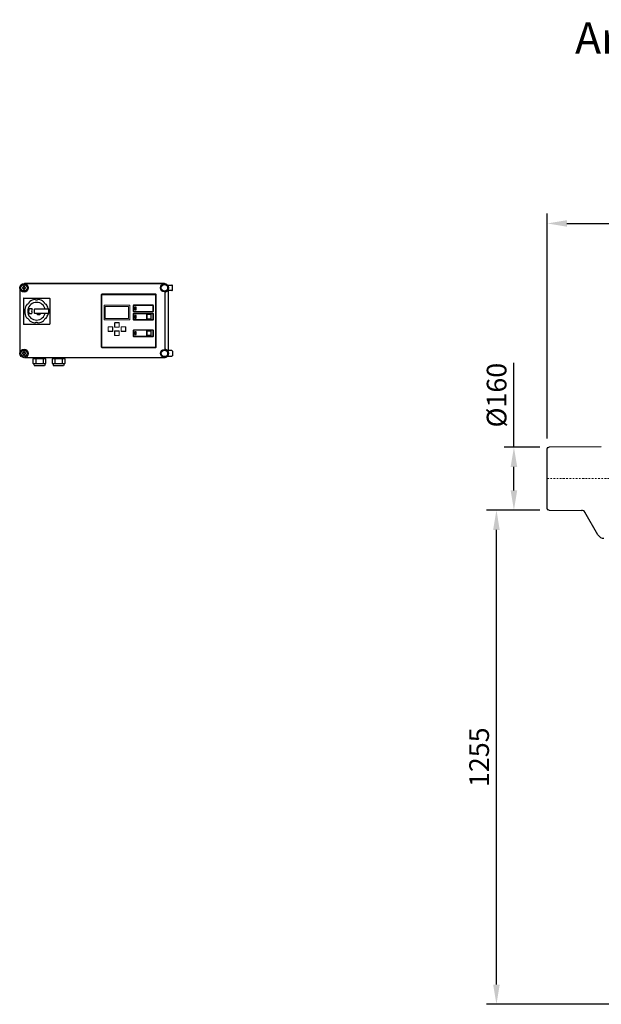
# Model space of a CAD drawing. Units: millimetres. Extents: x 132161 to 138330, y 37070 to 41385.
# Drawn here: x 132161 to 133637, y 38884 to 41385 of the extents above; entities that cross this region are included whole.
import ezdxf

# ---------------------------------------------------------------- set-up
doc = ezdxf.new("R2010")
doc.units = ezdxf.units.MM
doc.header["$LTSCALE"] = 10
doc.linetypes.add('STRICHPUNKT', pattern=[1, 0.5, -0.25, 0, -0.25])
doc.layers.add('Bemaßung', color=5, linetype='Continuous', lineweight=15)
doc.layers.add('KESSEL-Fettabscheider', color=7, linetype='Continuous')
doc.styles.add('R4', font='swisscb.ttf', dxfattribs={"height": 60})
doc.styles.get("Standard").update_dxf_attribs({"font": 'romans.shx', "width": 0.8})
doc.dimstyles.new('Kopie von Kopie17 von ISO-25', dxfattribs={"dimscale": 20, "dimtxt": 2.5, "dimasz": 2.5, "dimexe": 1.25, "dimexo": 1.2, "dimtad": 1, "dimdec": 0, "dimtxsty": 'Standard', "dimcen": 2.5, "dimadec": 0, "dimazin": 0, "dimtfac": 1, "dimtdec": 0, "dimtmove": 0, "dimatfit": 3, "dimfxl": 0, "dimarcsym": 0})

# ---------------------------------------------------------------- blocks, each defined once
blk = doc.blocks.new('*D6')
at = {"layer": 'Bemaßung', "color": 0, "lineweight": -2, "transparency": 16777216}
for p, q in [((133481.4, 40139), (133346.2, 40139)), ((133371.2, 38934), (133371.2, 40089)), ((133726.9, 38884), (133346.2, 38884))]:
    blk.add_line(p, q, dxfattribs=at)
at = {"layer": 'Bemaßung', "color": 0, "transparency": 16777216}
for points in [[(133362.8, 40089), (133379.5, 40089), (133371.2, 40139)], [(133362.8, 38934), (133379.5, 38934), (133371.2, 38884)]]:
    blk.add_solid(points, dxfattribs=at)
at = {"layer": 'DEFPOINTS', "color": 0, "transparency": 16777216}
for p in [(133371.2, 40139), (133505.4, 40139), (133750.9, 38884)]:
    blk.add_point(p, dxfattribs=at)
at = {"layer": 'Bemaßung', "color": 0, "transparency": 16777216, "insert": (133333.7, 39511.5), "char_height": 50, "attachment_point": 5, "rotation": 90}
blk.add_mtext('1255', dxfattribs=at)
blk = doc.blocks.new('*D9')
at = {"layer": 'Bemaßung', "color": 0, "lineweight": -2, "transparency": 16777216}
for p, q in [((133415.6, 40299), (133415.6, 40513.1)), ((133481.4, 40299), (133390.6, 40299)), ((133415.6, 40189), (133415.6, 40249)), ((133481.3, 40139), (133390.6, 40139))]:
    blk.add_line(p, q, dxfattribs=at)
at = {"layer": 'Bemaßung', "color": 0, "transparency": 16777216}
for points in [[(133407.2, 40249), (133423.9, 40249), (133415.6, 40299)], [(133407.2, 40189), (133423.9, 40189), (133415.6, 40139)]]:
    blk.add_solid(points, dxfattribs=at)
at = {"layer": 'DEFPOINTS', "color": 0, "transparency": 16777216}
for p in [(133415.6, 40299), (133505.4, 40299), (133505.3, 40139)]:
    blk.add_point(p, dxfattribs=at)
at = {"layer": 'Bemaßung', "color": 0, "transparency": 16777216, "insert": (133378.1, 40431.1), "char_height": 50, "attachment_point": 5, "rotation": 90}
blk.add_mtext('%%c160', dxfattribs=at)
blk = doc.blocks.new('93010.01_dsp - va')
for p, q in [((0, -76.8), (0, 76.8)), ((4.7, 79.9), (1.3, 78.7)), ((137.4, 80.7), (5.4, 80)), ((1.3, -78.7), (4.7, -79.9)), ((5.4, -80), (87.3, -80.5)), ((128.9, -142.7), (95.9, -85.5))]:
    blk.add_line(p, q)
at = {"color": 1, "linetype": 'STRICHPUNKT', "lineweight": 9, "ltscale": 0.8}
blk.add_line((0, 0), (179.4, 0), dxfattribs=at)
for centre, radius, start, end in [((2, 76.8), 2, 110.3, 180), ((5.4, 78), 2, 90.3, 110.3), ((2, -76.8), 2, 180, 249.7), ((5.4, -78), 2, 249.7, 269.7), ((87.8, -89.4), 8.91, 25.8868, 93.4489), ((144.1, -134), 17.5, 210, 270)]:
    blk.add_arc(centre, radius, start, end)
blk = doc.blocks.new('*D12')
at = {"layer": 'Bemaßung', "color": 0, "lineweight": -2, "transparency": 16777216}
for p, q in [((133500, 40320.8), (133500, 40892.2)), ((136322, 40247.8), (136322, 40892.2)), ((133550, 40867.2), (136272, 40867.2))]:
    blk.add_line(p, q, dxfattribs=at)
at = {"layer": 'Bemaßung', "color": 0, "transparency": 16777216}
for points in [[(133550, 40875.5), (133550, 40858.9), (133500, 40867.2)], [(136272, 40875.5), (136272, 40858.9), (136322, 40867.2)]]:
    blk.add_solid(points, dxfattribs=at)
at = {"layer": 'DEFPOINTS', "color": 0, "transparency": 16777216}
for p in [(136322, 40867.2), (133500, 40296.8), (136322, 40223.8)]:
    blk.add_point(p, dxfattribs=at)
at = {"layer": 'Bemaßung', "color": 0, "transparency": 16777216, "insert": (134911, 40904.7), "char_height": 50, "attachment_point": 5}
blk.add_mtext('2822', dxfattribs=at)
blk = doc.blocks.new('363-415 - va')
for p, q in [((-176.9, 0), (176.9, 0)), ((-189.1, -12.3), (-189.1, -175.7)), ((-179.3, -9.8), (-182.3, -9.8)), ((-182.3, -9.8), (-182.3, -11.8)), ((-182.3, -11.8), (-179.3, -11.8)), ((-177.3, -6.8), (-179.3, -6.8)), ((-179.3, -6.8), (-179.3, -9.8)), ((-179.3, -11.8), (-179.3, -14.8)), ((-179.3, -14.8), (-177.3, -14.8)), ((-177.3, -9.8), (-177.3, -6.8)), ((-174.3, -9.8), (-177.3, -9.8)), ((-177.3, -14.8), (-177.3, -11.8)), ((-177.3, -11.8), (-174.3, -11.8)), ((178.1, 0), (-176.9, 0)), ((-174.3, -11.8), (-174.3, -9.8)), ((180, -166.7), (180, -21.3)), ((186.2, -3.9), (190, -3.9)), ((190, -17.7), (186.2, -17.7)), ((188.9, -170.3), (188.9, -17.7)), ((190, -3.9), (196.8, -3.9)), ((196.8, -17.7), (190, -17.7)), ((196.8, -3.9), (197.4, -3.9)), ((197.4, -17.7), (196.8, -17.7)), ((198.4, -16.7), (198.4, -4.9)), ((-180, -37.6), (-180, -102.6)), ((-180, -37.6), (-180, -37.6)), ((-179, -36.6), (-114, -36.6)), ((-179, -36.6), (-179, -36.6)), ((-164.8, -46.6), (-164.8, -46.6)), ((-164.4, -46), (-164.4, -46)), ((-150.9, -40.4), (-150.9, -40.4)), ((-150.7, -40.4), (-150.7, -40.4)), ((-146.5, -41.6), (-146.5, -41.6)), ((-142.8, -40.6), (-142.8, -40.6)), ((-142.3, -40.4), (-142.3, -40.4)), ((-113, -37.6), (-113, -102.6)), ((17.6, -28.7), (17.6, -160.5)), ((18.6, -28.7), (18.6, -160.5)), ((156, -27.2), (19.1, -27.2)), ((156, -28.3), (19.1, -28.3)), ((156.4, -160.5), (156.4, -28.7)), ((157.5, -160.5), (157.5, -28.7)), ((-176.2, -65.8), (-176.2, -65.8)), ((-176.2, -74.5), (-176.2, -74.5)), ((-176.1, -66.4), (-176.1, -66.4)), ((-176.1, -73.8), (-176.1, -73.8)), ((-170.6, -52.2), (-170.6, -52.2)), ((-170, -51.8), (-170, -51.8)), ((-157.5, -64.1), (-165.6, -64.1)), ((-158.1, -74.7), (-158.1, -74.7)), ((-157.5, -64.1), (-157.5, -64.1)), ((-151.5, -75.1), (-151.5, -65.1)), ((-151.5, -65.1), (-151.5, -65.1)), ((-150.5, -64.1), (-146.1, -64.1)), ((-150.5, -64.1), (-150.5, -64.1)), ((-146.1, -64.1), (-116.5, -64.1)), ((-126.2, -64.1), (-126.2, -64.1)), ((-125.2, -62.8), (-125.2, -62.8)), ((-116.5, -64.1), (-116.5, -76.1)), ((99.1, -55.9), (99.1, -70.4)), ((99.7, -55.9), (99.7, -70.4)), ((149.2, -55), (99.9, -55)), ((149.2, -55.6), (99.9, -55.6)), ((99.9, -70.6), (149.2, -70.6)), ((99.9, -71.2), (149.2, -71.2)), ((106.7, -59.6), (102.9, -59.6)), ((102.9, -59.6), (102.9, -66.4)), ((102.9, -66.4), (106.7, -66.4)), ((103.7, -60.4), (103.7, -65.7)), ((106, -60.4), (103.7, -60.4)), ((103.7, -65.7), (106, -65.7)), ((106, -65.7), (106, -60.4)), ((106.7, -66.4), (106.7, -59.6)), ((149.5, -70.4), (149.5, -55.9)), ((150.1, -70.4), (150.1, -55.9)), ((-170.6, -88), (-170.6, -88)), ((-170, -88.4), (-170, -88.4)), ((-165.6, -76.1), (-159.1, -76.1)), ((-164.8, -93.6), (-164.8, -93.6)), ((-164.4, -94.2), (-164.4, -94.2)), ((-151.5, -75.1), (-151.5, -75.1)), ((-150.9, -99.8), (-150.9, -99.8)), ((-150.7, -99.8), (-150.7, -99.8)), ((-146.1, -76.1), (-150.5, -76.1)), ((-150.5, -76.1), (-150.5, -76.1)), ((-146.5, -98.6), (-146.5, -98.6)), ((-116.5, -76.1), (-146.1, -76.1)), ((-144, -79.6), (-144, -76.1)), ((-138, -79.6), (-144, -79.6)), ((-142.8, -99.7), (-142.8, -99.7)), ((-142.3, -99.8), (-142.3, -99.8)), ((-138, -76.1), (-138, -79.6)), ((-126.2, -76.1), (-126.2, -76.1)), ((-125.2, -77.4), (-125.2, -77.4)), ((99.1, -76.8), (99.1, -91.3)), ((99.7, -76.8), (99.7, -91.3)), ((149.2, -75.9), (99.9, -75.9)), ((149.2, -76.5), (99.9, -76.5)), ((99.9, -91.5), (149.2, -91.5)), ((99.9, -92.1), (149.2, -92.1)), ((102.9, -80.6), (102.9, -87.4)), ((106.7, -80.6), (102.9, -80.6)), ((102.9, -87.4), (106.7, -87.4)), ((103.7, -81.4), (103.7, -86.7)), ((106, -81.4), (103.7, -81.4)), ((103.7, -86.7), (106, -86.7)), ((106, -86.7), (106, -81.4)), ((106.7, -87.4), (106.7, -80.6)), ((132.8, -79), (132.8, -89)), ((133.6, -79), (133.6, -89)), ((143.8, -78), (133.8, -78)), ((143.8, -78.8), (133.8, -78.8)), ((133.8, -89.3), (143.8, -89.3)), ((133.8, -90), (143.8, -90)), ((144.1, -89), (144.1, -79)), ((144.8, -89), (144.8, -79)), ((149.5, -91.3), (149.5, -76.8)), ((150.1, -91.3), (150.1, -76.8)), ((-180, -102.6), (-180, -102.6)), ((-114, -103.6), (-179, -103.6)), ((-179, -103.6), (-179, -103.6)), ((99.1, -118.9), (99.1, -133.4)), ((99.7, -118.9), (99.7, -133.4)), ((99.7, -118.9), (99.7, -133.4)), ((149.2, -118), (99.9, -118)), ((149.2, -118.6), (99.9, -118.6)), ((149.2, -118.6), (99.9, -118.6)), ((102.9, -122.6), (102.9, -129.4)), ((106.7, -122.6), (102.9, -122.6)), ((106, -123.4), (103.7, -123.4)), ((103.7, -123.4), (103.7, -128.7)), ((106, -128.7), (106, -123.4)), ((106.7, -129.4), (106.7, -122.6)), ((132.8, -121), (132.8, -131)), ((133.6, -121), (133.6, -131)), ((143.8, -120), (133.8, -120)), ((143.8, -120.8), (133.8, -120.8)), ((144.1, -131), (144.1, -121)), ((144.8, -131), (144.8, -121)), ((149.5, -133.4), (149.5, -118.9)), ((149.5, -133.4), (149.5, -118.9)), ((150.1, -133.4), (150.1, -118.9)), ((99.9, -133.6), (149.2, -133.6)), ((99.9, -133.6), (149.2, -133.6)), ((99.9, -134.2), (149.2, -134.2)), ((102.9, -129.4), (106.7, -129.4)), ((103.7, -128.7), (106, -128.7)), ((133.8, -131.3), (143.8, -131.3)), ((133.8, -132), (143.8, -132)), ((-177.3, -173.2), (-179.3, -173.2)), ((-179.3, -173.2), (-179.3, -176.2)), ((-177.3, -176.2), (-177.3, -173.2)), ((19.1, -161), (156, -161)), ((19.1, -162), (156, -162)), ((190, -170.3), (186.2, -170.3)), ((196.8, -170.3), (190, -170.3)), ((197.4, -170.3), (196.8, -170.3)), ((198.4, -171.3), (198.4, -183.1)), ((-179.3, -176.2), (-182.3, -176.2)), ((-182.3, -176.2), (-182.3, -178.2)), ((-182.3, -178.2), (-179.3, -178.2)), ((-179.3, -178.2), (-179.3, -181.2)), ((-179.3, -181.2), (-177.3, -181.2)), ((-174.3, -176.2), (-177.3, -176.2)), ((-177.3, -181.2), (-177.3, -178.2)), ((-177.3, -178.2), (-174.3, -178.2)), ((-176.9, -188), (176.9, -188)), ((-176.9, -188), (178.1, -188)), ((-174.3, -178.2), (-174.3, -176.2)), ((-155.6, -190.8), (-155.6, -202)), ((-122.6, -190.9), (-155.6, -190.9)), ((-151.6, -190.9), (-151.6, -188)), ((-148.5, -190.9), (-148.5, -203.8)), ((-129.7, -190.9), (-129.7, -203.8)), ((-126.6, -190.9), (-126.6, -188)), ((-122.6, -202), (-122.6, -190.9)), ((-107.2, -190.8), (-107.2, -202)), ((-74.2, -190.9), (-107.2, -190.9)), ((-103.2, -190.9), (-103.2, -188)), ((-100.1, -190.9), (-100.1, -203.8)), ((-81.3, -190.9), (-81.3, -203.8)), ((-78.2, -190.9), (-78.2, -188)), ((-74.2, -202), (-74.2, -190.9)), ((186.2, -184.1), (190, -184.1)), ((190, -184.1), (196.8, -184.1)), ((196.8, -184.1), (197.4, -184.1)), ((-155.6, -202), (-153.8, -203.8)), ((-155.5, -202.1), (-155.6, -202)), ((-124.4, -203.8), (-153.8, -203.8)), ((-153.8, -203.8), (-152.1, -209.2)), ((-126.2, -209.2), (-152.1, -209.2)), ((-124.4, -203.8), (-126.2, -209.2)), ((-124.4, -203.8), (-122.6, -202)), ((-107.2, -202), (-105.4, -203.8)), ((-107.1, -202.1), (-107.2, -202)), ((-76, -203.8), (-105.4, -203.8)), ((-105.4, -203.8), (-103.6, -209.2)), ((-77.8, -209.2), (-103.6, -209.2)), ((-76, -203.8), (-77.8, -209.2)), ((-76, -203.8), (-74.2, -202))]:
    blk.add_line(p, q)
at = {"color": 7, "linetype": 'Continuous', "lineweight": 15}
for p, q in [((25, -54.9), (25, -92.1)), ((90.2, -54.9), (25, -54.9)), ((87.1, -58.3), (28.1, -58.3)), ((28.1, -58.3), (28.1, -88.8)), ((87.1, -88.8), (87.1, -58.3)), ((90.2, -92.1), (90.2, -54.9)), ((25, -92.1), (90.2, -92.1)), ((28.1, -88.8), (87.1, -88.8)), ((51.6, -100), (51.6, -110)), ((52.2, -100), (52.2, -110)), ((62.6, -99), (52.6, -99)), ((62.6, -99.6), (52.6, -99.6)), ((63, -110), (63, -100)), ((63.6, -110), (63.6, -100)), ((35.1, -110.5), (35.1, -120.5)), ((35.7, -110.5), (35.7, -120.5)), ((46.1, -109.5), (36.1, -109.5)), ((46.1, -110.1), (36.1, -110.1)), ((36.1, -120.9), (46.1, -120.9)), ((36.1, -121.5), (46.1, -121.5)), ((46.5, -120.5), (46.5, -110.5)), ((47.1, -120.5), (47.1, -110.5)), ((51.6, -121), (51.6, -131)), ((52.2, -121), (52.2, -131)), ((52.6, -110.4), (62.6, -110.4)), ((52.6, -111), (62.6, -111)), ((62.6, -120), (52.6, -120)), ((62.6, -120.6), (52.6, -120.6)), ((63, -131), (63, -121)), ((63.6, -131), (63.6, -121)), ((68.1, -110.5), (68.1, -120.5)), ((68.7, -110.5), (68.7, -120.5)), ((79.1, -109.5), (69.1, -109.5)), ((79.1, -110.1), (69.1, -110.1)), ((69.1, -120.9), (79.1, -120.9)), ((69.1, -121.5), (79.1, -121.5)), ((79.5, -120.5), (79.5, -110.5)), ((80.1, -120.5), (80.1, -110.5)), ((52.6, -131.4), (62.6, -131.4)), ((52.6, -132), (62.6, -132))]:
    blk.add_line(p, q, dxfattribs=at)
at = {"flags": 128}
for points in [[(-150.9, -40.4), (-150.8, -40.4), (-150.7, -40.4)], [(-150.7, -99.8), (-150.8, -99.8), (-150.9, -99.8)]]:
    blk.add_lwpolyline(points, dxfattribs=at)
for centre, radius in [((-178.3, -10.8), 10.9), ((-178.3, -10.8), 8.1), ((178.1, -10.8), 10.2), ((178.1, -10.8), 8.25), ((-178.3, -177.2), 10.9), ((-178.3, -177.2), 8.1), ((178.1, -177.2), 10.2), ((178.1, -177.2), 8.25)]:
    blk.add_circle(centre, radius)
for centre, radius, start, end in [((178.2, -10.3), 10.3, 38.5354, 90.5007), ((178.1, -10.8), 10.7, 280.236, 319.662), ((197.4, -4.9), 1, 0, 90), ((197.4, -16.7), 1, 270, 0), ((-179, -37.6), 1, 90, 180), ((-179, -37.6), 1, 90, 180), ((-171.6, -45), 7, 283.2979, 346.7021), ((-171.6, -45), 7, 283.2979, 346.7021), ((-146.5, -70.1), 22.5, 19.0008, 340.9992), ((-146.5, -70.1), 22.5, 19.0008, 340.9992), ((-163.8, -46.8), 1, 126.6647, 166.7021), ((-163.8, -46.8), 1, 126.6647, 166.7021), ((-146.5, -70.1), 30, 98.3353, 126.6647), ((-146.5, -70.1), 30, 98.3353, 126.6647), ((-150.7, -41.4), 1, 58.2979, 98.3353), ((-146.5, -34.6), 7, 238.2979, 301.7021), ((-146.5, -34.6), 7, 270, 301.7021), ((-142.3, -41.4), 1, 81.6647, 121.7021), ((-142.3, -41.4), 1, 90, 121.7021), ((-146.5, -70.1), 30, 53.3353, 81.6647), ((-129.2, -46.8), 1, 13.2979, 53.3353), ((-121.4, -45), 7, 193.2979, 256.7021), ((-114, -37.6), 1, 360, 90), ((19.1, -28.7), 1.5, 90, 180), ((19.1, -28.7), 0.45, 90, 180), ((156, -28.7), 1.5, 0, 90), ((156, -28.7), 0.45, 0, 90), ((-146.5, -70.1), 30, 143.3353, 171.6647), ((-146.5, -70.1), 30, 143.3353, 171.6647), ((-175.2, -65.9), 1, 171.6647, 211.7021), ((-175.2, -65.9), 1, 171.6647, 211.7021), ((-175.2, -74.3), 1, 148.2979, 188.3353), ((-175.2, -74.3), 1, 148.2979, 188.3353), ((-146.5, -70.1), 30, 188.3353, 216.6647), ((-146.5, -70.1), 30, 188.3353, 216.6647), ((-182, -70.1), 7, 328.2979, 31.7021), ((-182, -70.1), 7, 328.2979, 31.7021), ((-169.8, -52.8), 1, 103.2979, 143.3353), ((-169.8, -52.8), 1, 103.2979, 143.3353), ((-146.5, -70.1), 20, 162.5424, 197.4576), ((-159.1, -75.1), 1, 270, 21.7385), ((-159.1, -75.1), 1, 270, 21.7385), ((-146.5, -70.1), 12.5, 151.3146, 201.7385), ((-146.5, -70.1), 12.5, 151.3146, 201.7385), ((-150.5, -65.1), 1, 90, 180), ((-150.5, -65.1), 1, 90, 180), ((-126.2, -63.1), 1, 270, 19.0008), ((-126.2, -63.1), 1, 270, 19.0008), ((-123.3, -52.8), 1, 36.6647, 76.7021), ((-146.5, -70.1), 30, 13.968, 36.6647), ((99.9, -55.9), 0.85, 90, 180), ((99.9, -70.4), 0.85, 180, 270), ((99.9, -55.9), 0.25, 90, 180), ((99.9, -70.4), 0.25, 180, 270), ((149.2, -55.9), 0.85, 0, 90), ((149.2, -55.9), 0.25, 0, 90), ((149.2, -70.4), 0.25, 270, 0), ((149.2, -70.4), 0.85, 270, 0), ((-169.8, -87.4), 1, 216.6647, 256.7021), ((-169.8, -87.4), 1, 216.6647, 256.7021), ((-171.6, -95.2), 7, 13.2979, 76.7021), ((-171.6, -95.2), 7, 13.2979, 76.7021), ((-163.8, -93.4), 1, 193.2979, 233.3353), ((-163.8, -93.4), 1, 193.2979, 233.3353), ((-146.5, -70.1), 30, 233.3353, 261.6647), ((-146.5, -70.1), 30, 233.3353, 261.6647), ((-150.5, -75.1), 1, 180, 270), ((-150.5, -75.1), 1, 180, 270), ((-150.7, -98.8), 1, 261.6647, 301.7021), ((-146.5, -105.6), 7, 58.2979, 121.7021), ((-146.5, -105.6), 7, 58.2979, 90), ((-142.3, -98.8), 1, 238.2979, 278.3353), ((-142.3, -98.8), 1, 238.2979, 270), ((-146.5, -70.1), 30, 278.3353, 306.6647), ((-129.2, -93.4), 1, 306.6647, 346.7021), ((-121.4, -95.2), 7, 103.2979, 166.7021), ((-126.2, -77.1), 1, 340.9992, 90), ((-126.2, -77.1), 1, 340.9992, 90), ((-123.3, -87.4), 1, 283.2979, 323.3353), ((-146.5, -70.1), 30, 323.3353, 346.032), ((99.9, -76.8), 0.85, 90, 180), ((99.9, -91.3), 0.85, 180, 270), ((99.9, -76.8), 0.25, 90, 180), ((99.9, -91.3), 0.25, 180, 270), ((133.8, -79), 1, 90, 180), ((133.8, -89), 1, 180, 270), ((133.8, -79), 0.25, 90, 180), ((133.8, -89), 0.25, 180, 270), ((143.8, -79), 1, 0, 90), ((143.8, -79), 0.25, 0, 90), ((143.8, -89), 0.25, 270, 0), ((143.8, -89), 1, 270, 0), ((149.2, -76.8), 0.85, 0, 90), ((149.2, -76.8), 0.25, 0, 90), ((149.2, -91.3), 0.25, 270, 0), ((149.2, -91.3), 0.85, 270, 0), ((-179, -102.6), 1, 180, 270), ((-179, -102.6), 1, 180, 270), ((-114, -102.6), 1, 270, 360), ((99.9, -118.9), 0.85, 90, 180), ((99.9, -118.9), 0.25, 90, 180), ((99.9, -118.9), 0.26, 90, 180), ((133.8, -121), 1, 90, 180), ((133.8, -121), 0.25, 90, 180), ((143.8, -121), 1, 0, 90), ((143.8, -121), 0.25, 0, 90), ((149.2, -118.9), 0.85, 0, 90), ((149.2, -118.9), 0.25, 0, 90), ((149.2, -118.9), 0.26, 0, 90), ((99.9, -133.4), 0.85, 180, 270), ((99.9, -133.4), 0.25, 180, 270), ((99.9, -133.4), 0.26, 180, 270), ((133.8, -131), 1, 180, 270), ((133.8, -131), 0.25, 180, 270), ((143.8, -131), 1, 270, 0), ((143.8, -131), 0.25, 270, 0), ((149.2, -133.4), 0.25, 270, 0), ((149.2, -133.4), 0.26, 270, 0), ((149.2, -133.4), 0.85, 270, 0), ((19.1, -160.5), 1.5, 180, 270), ((19.1, -160.5), 0.45, 180, 270), ((156, -160.5), 0.45, 270, 0), ((156, -160.5), 1.5, 270, 0), ((178.1, -177.2), 10.7, 40.338, 79.764), ((197.4, -171.3), 1, 0, 90), ((178.2, -177.7), 10.3, 269.4993, 321.4646), ((197.4, -183.1), 1, 270, 0)]:
    blk.add_arc(centre, radius, start, end)
at = {"color": 7, "linetype": 'Continuous', "lineweight": 15}
for centre, radius, start, end in [((52.6, -100), 1, 90, 180), ((52.6, -100), 0.4, 90, 180), ((62.6, -100), 1, 0, 90), ((62.6, -100), 0.4, 0, 90), ((36.1, -110.5), 1, 90, 180), ((36.1, -120.5), 1, 180, 270), ((36.1, -110.5), 0.4, 90, 180), ((36.1, -120.5), 0.4, 180, 270), ((46.1, -110.5), 1, 0, 90), ((46.1, -110.5), 0.4, 0, 90), ((46.1, -120.5), 0.4, 270, 0), ((46.1, -120.5), 1, 270, 0), ((52.6, -110), 1, 180, 270), ((52.6, -121), 1, 90, 180), ((52.6, -110), 0.4, 180, 270), ((52.6, -121), 0.4, 90, 180), ((62.6, -110), 0.4, 270, 0), ((62.6, -110), 1, 270, 0), ((62.6, -121), 1, 0, 90), ((62.6, -121), 0.4, 0, 90), ((69.1, -110.5), 1, 90, 180), ((69.1, -120.5), 1, 180, 270), ((69.1, -110.5), 0.4, 90, 180), ((69.1, -120.5), 0.4, 180, 270), ((79.1, -110.5), 1, 0, 90), ((79.1, -110.5), 0.4, 0, 90), ((79.1, -120.5), 0.4, 270, 0), ((79.1, -120.5), 1, 270, 0), ((52.6, -131), 1, 180, 270), ((52.6, -131), 0.4, 180, 270), ((62.6, -131), 0.4, 270, 0), ((62.6, -131), 1, 270, 0)]:
    blk.add_arc(centre, radius, start, end, dxfattribs=at)
for points, knots in [([(-117.4, -62.9), (-117.4, -63.1), (-117.2, -63.5), (-117.2, -63.9), (-117.1, -64.1)], [0, 0, 0, 0, 0.535232, 1, 1, 1, 1]), ([(-117.1, -76.1), (-117.2, -76.3), (-117.2, -76.7), (-117.4, -77.1), (-117.4, -77.3)], [0, 0, 0, 0, 0.464768, 1, 1, 1, 1])]:
    blk.add_open_spline(points, degree=3, knots=knots)

msp = doc.modelspace()

# ---------------------------------------------------------------- block references
for name, p in [('93010.01_dsp - va', (133500, 40219)), ('363-415 - va', (132350.1, 40714.4))]:
    msp.add_blockref(name, p)

# ---------------------------------------------------------------- texts
at = {"layer": 'KESSEL-Fettabscheider', "color": 200, "insert": (133570.6, 41378), "char_height": 80, "attachment_point": 1, "style": 'R4'}
msp.add_mtext_dynamic_manual_height_columns('ArtNr. 93010.01/DSP', width=2705.98, gutter_width=300, heights=[0], dxfattribs=at)

# ---------------------------------------------------------------- dimensions: what is measured, and where the dimension line sits
at = {"layer": 'Bemaßung'}
dim = msp.add_linear_dim(base=(136322, 40867.2), p1=(133500, 40296.8), p2=(136322, 40223.8), dimstyle='Kopie von Kopie17 von ISO-25', dxfattribs=at)
dim.commit()
dim.dimension.update_dxf_attribs({"geometry": '*D12', "text_midpoint": (134911, 40904.7)})
dim = msp.add_linear_dim(base=(133415.6, 40299), p1=(133505.3, 40139), p2=(133505.4, 40299), angle=270, text='%%c<>', dimstyle='Kopie von Kopie17 von ISO-25', dxfattribs=at)
dim.commit()
dim.dimension.update_dxf_attribs({"geometry": '*D9', "text_midpoint": (133378.1, 40431.1)})
dim = msp.add_linear_dim(base=(133371.2, 40139), p1=(133750.9, 38884), p2=(133505.4, 40139), angle=90, dimstyle='Kopie von Kopie17 von ISO-25', dxfattribs=at)
dim.commit()
dim.dimension.update_dxf_attribs({"geometry": '*D6', "text_midpoint": (133333.7, 39511.5)})

doc.saveas('drawing.dxf')
